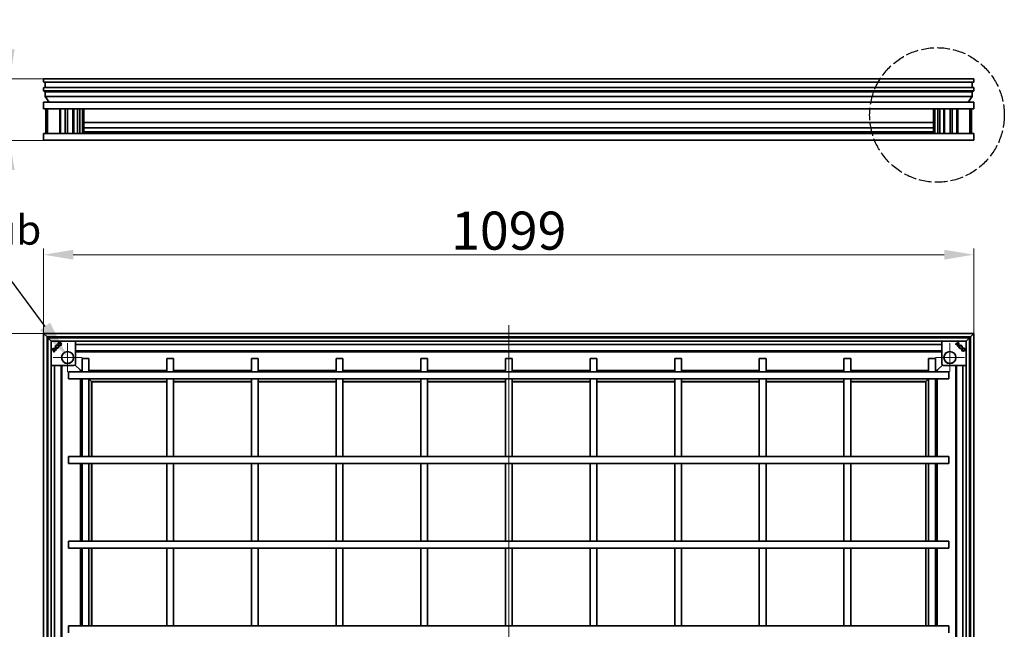
# Model space of a CAD drawing. Units: millimetres. Extents: x -11888 to 22314, y -9630 to 4026.
# Drawn here: x -3749 to -2586, y -3297 to -2577 of the extents above; entities that cross this region are included whole.
import ezdxf
from ezdxf import colors
from ezdxf.entities.mleader import LeaderData, LeaderLine
from ezdxf.math import Vec2, Vec3

# ---------------------------------------------------------------- set-up
doc = ezdxf.new("R2010")
doc.units = ezdxf.units.MM
doc.header["$LTSCALE"] = 5
doc.linetypes.add('AM_ISO02W050x2', pattern=[3.75, 3, -0.75])
for name, color, linetype, lineweight, true_color in [('Center Mark (ISO)', 1, 'Continuous', 9, 0xff0000), ('Centerline (ISO)', 1, 'Continuous', 9, 0xff0000), ('Dimension (ISO)', 5, 'Continuous', 9, 0x0000ff)]:
    doc.layers.add(name, color=color, linetype=linetype, lineweight=lineweight, true_color=true_color)
doc.layers.add('Visible (ISO)', color=7, linetype='Continuous', lineweight=35)
doc.styles.add('Note Text (ISO)', font='tahoma.ttf')
doc.styles.get("Standard").update_dxf_attribs({"font": 'tahoma.ttf'})
doc.dimstyles.new('Default (ISO)', dxfattribs={"dimscale": 5, "dimtxt": 3.5, "dimasz": 3.5, "dimexe": 1.5, "dimexo": 0, "dimgap": 1, "dimtad": 1, "dimrnd": 1e-08, "dimtxsty": 'Note Text (ISO)', "dimcen": 0.09, "dimdle": 10, "dimclrd": 256, "dimclre": 256, "dimclrt": 256, "dimazin": 2, "dimtfac": 1.001486, "dimtmove": 0, "dimatfit": 3, "dimfxl": 1, "dimtolj": 1, "dimlwd": -1, "dimlwe": -1, "dimarcsym": 0})

# ---------------------------------------------------------------- blocks, each defined once
blk = doc.blocks.new('*D85')
at = {"layer": 'Defpoints', "color": 0, "transparency": 16777216}
for p in [(-3720.6, -2854.7), (-3720.6, -2947.9), (-2621.8, -2947.9)]:
    blk.add_point(p, dxfattribs=at)
at = {"layer": 'Dimension (ISO)', "transparency": 16777216}
for p, q in [((-3720.6, -2947.9), (-3720.6, -2847.2)), ((-2621.8, -2947.9), (-2621.8, -2847.2)), ((-2656.8, -2854.7), (-3685.6, -2854.7))]:
    blk.add_line(p, q, dxfattribs=at)
for points in [[(-3685.6, -2848.9), (-3685.6, -2860.5), (-3720.6, -2854.7)], [(-2656.8, -2848.9), (-2656.8, -2860.5), (-2621.8, -2854.7)]]:
    blk.add_solid(points, dxfattribs=at)
at = {"layer": 'Dimension (ISO)', "transparency": 16777216, "insert": (-3171.2, -2826.3), "char_height": 45, "attachment_point": 5, "style": 'Note Text (ISO)'}
blk.add_mtext('\\A1;1099', dxfattribs=at)
blk = doc.blocks.new('*D86')
at = {"layer": 'Defpoints', "color": 0, "transparency": 16777216}
for p in [(-3720.6, -2947.9), (-3816.3, -4046.7), (-3720.6, -4046.7)]:
    blk.add_point(p, dxfattribs=at)
at = {"layer": 'Dimension (ISO)', "transparency": 16777216}
for p, q in [((-3720.6, -2947.9), (-3823.8, -2947.9)), ((-3816.3, -2982.9), (-3816.3, -4011.7)), ((-3720.6, -4046.7), (-3823.8, -4046.7))]:
    blk.add_line(p, q, dxfattribs=at)
for points in [[(-3822.2, -2982.9), (-3810.5, -2982.9), (-3816.3, -2947.9)], [(-3822.2, -4011.7), (-3810.5, -4011.7), (-3816.3, -4046.7)]]:
    blk.add_solid(points, dxfattribs=at)
at = {"layer": 'Dimension (ISO)', "transparency": 16777216, "insert": (-3844.8, -3497.3), "char_height": 45, "attachment_point": 5, "rotation": 90, "style": 'Note Text (ISO)'}
blk.add_mtext('\\A1;1099', dxfattribs=at)
blk = doc.blocks.new('*D87')
at = {"layer": 'Defpoints', "color": 0, "transparency": 16777216}
for p in [(-3760.6, -2647.1), (-3720.6, -2647.1), (-3720.6, -2719.6)]:
    blk.add_point(p, dxfattribs=at)
at = {"layer": 'Dimension (ISO)', "transparency": 16777216}
for p, q in [((-3760.6, -2612.1), (-3760.6, -2577.1)), ((-3720.6, -2647.1), (-3768.1, -2647.1)), ((-3720.6, -2719.6), (-3768.1, -2719.6)), ((-3760.6, -2754.6), (-3760.6, -2789.6))]:
    blk.add_line(p, q, dxfattribs=at)
for points in [[(-3766.4, -2612.1), (-3754.8, -2612.1), (-3760.6, -2647.1)], [(-3766.4, -2754.6), (-3754.8, -2754.6), (-3760.6, -2719.6)]]:
    blk.add_solid(points, dxfattribs=at)
at = {"layer": 'Dimension (ISO)', "transparency": 16777216, "insert": (-3794.1, -2683.3), "char_height": 45, "attachment_point": 5, "rotation": 90, "style": 'Note Text (ISO)'}
blk.add_mtext('\\A1;72,5', dxfattribs=at)

msp = doc.modelspace()

# ---------------------------------------------------------------- linework, layer by layer
at = {"linetype": 'AM_ISO02W050x2'}
msp.add_circle((-2665.34, -2689.62), 79.53, dxfattribs=at)
at = {"layer": 'Center Mark (ISO)', "linetype": 'Continuous'}
for p, q in [((-3692.28, -2959.1), (-3692.28, -2993.25)), ((-2650.08, -2959.1), (-2650.08, -2993.25)), ((-3675.21, -2976.18), (-3709.36, -2976.18)), ((-2633.01, -2976.18), (-2667.16, -2976.18))]:
    msp.add_line(p, q, dxfattribs=at)
at = {"layer": 'Centerline (ISO)', "linetype": 'Continuous'}
msp.add_line((-3171.18, -4056.68), (-3171.18, -2937.88), dxfattribs=at)
at = {"layer": 'Visible (ISO)'}
for p, q in [((-3720.58, -2650.51), (-3720.58, -2647.06)), ((-3720.58, -2647.06), (-3720.58, -2650.51)), ((-3720.58, -2647.06), (-2621.78, -2647.06)), ((-3720.33, -2650.76), (-2622.03, -2650.76)), ((-3718.58, -2657.26), (-3718.58, -2650.76)), ((-3718.58, -2650.76), (-3718.58, -2657.26)), ((-2623.78, -2650.76), (-2623.78, -2657.26)), ((-2623.78, -2657.26), (-2623.78, -2650.76)), ((-2621.78, -2647.06), (-2621.78, -2650.51)), ((-2621.78, -2650.51), (-2621.78, -2647.06)), ((-3720.58, -2661.26), (-3720.58, -2657.51)), ((-3720.58, -2657.51), (-3720.58, -2661.26)), ((-3718.58, -2662.35), (-3720.58, -2661.26)), ((-3720.58, -2661.26), (-3718.58, -2662.35)), ((-3720.58, -2661.26), (-2621.78, -2661.26)), ((-3720.33, -2657.26), (-2622.03, -2657.26)), ((-3718.58, -2667.94), (-3718.58, -2662.35)), ((-3718.58, -2662.35), (-3718.58, -2667.94)), ((-3718.58, -2662.35), (-2623.78, -2662.35)), ((-2621.78, -2661.26), (-2623.78, -2662.35)), ((-2623.78, -2662.35), (-2621.78, -2661.26)), ((-2623.78, -2662.35), (-2623.78, -2667.94)), ((-2623.78, -2667.94), (-2623.78, -2662.35)), ((-2621.78, -2657.51), (-2621.78, -2661.26)), ((-2621.78, -2661.26), (-2621.78, -2657.51)), ((-3720.58, -2682.56), (-3720.58, -2674.56)), ((-3720.58, -2674.56), (-3720.58, -2682.56)), ((-3720.58, -2674.56), (-2621.78, -2674.56)), ((-3713.85, -2674.56), (-3718.58, -2667.94)), ((-3718.58, -2667.94), (-3713.85, -2674.56)), ((-3718.58, -2667.94), (-2623.78, -2667.94)), ((-2623.78, -2667.94), (-2628.51, -2674.56)), ((-2628.51, -2674.56), (-2623.78, -2667.94)), ((-2621.78, -2674.56), (-2621.78, -2682.56)), ((-2621.78, -2682.56), (-2621.78, -2674.56)), ((-3720.58, -2682.56), (-2621.78, -2682.56)), ((-3717.98, -2682.56), (-3717.98, -2711.56)), ((-3715.98, -2711.56), (-3715.98, -2682.56)), ((-3701.48, -2711.56), (-3701.48, -2682.56)), ((-3700.47, -2682.56), (-3700.47, -2711.56)), ((-3694.98, -2682.56), (-3694.98, -2711.56)), ((-3692.48, -2682.56), (-3692.48, -2711.56)), ((-3685.98, -2711.56), (-3685.98, -2682.56)), ((-3684.97, -2682.56), (-3684.97, -2711.56)), ((-3680.48, -2682.56), (-3680.48, -2711.56)), ((-3677.98, -2682.56), (-3677.98, -2711.56)), ((-3674.48, -2682.56), (-3674.48, -2711.56)), ((-3672.98, -2711.56), (-3672.98, -2682.56)), ((-2669.38, -2682.56), (-2669.38, -2711.56)), ((-2667.88, -2711.56), (-2667.88, -2682.56)), ((-2664.38, -2711.56), (-2664.38, -2682.56)), ((-2661.88, -2682.56), (-2661.88, -2711.56)), ((-2657.39, -2682.56), (-2657.39, -2711.56)), ((-2656.38, -2682.56), (-2656.38, -2711.56)), ((-2649.88, -2711.56), (-2649.88, -2682.56)), ((-2647.38, -2682.56), (-2647.38, -2711.56)), ((-2641.89, -2682.56), (-2641.89, -2711.56)), ((-2640.88, -2682.56), (-2640.88, -2711.56)), ((-2626.38, -2682.56), (-2626.38, -2711.56)), ((-2624.38, -2711.56), (-2624.38, -2682.56)), ((-3672.98, -2698.56), (-2669.38, -2698.56)), ((-3672.98, -2705.01), (-2669.38, -2705.01)), ((-3672.98, -2709.36), (-2669.38, -2709.36)), ((-3720.58, -2719.56), (-3720.58, -2711.56)), ((-3720.58, -2711.56), (-3720.58, -2719.56)), ((-3720.58, -2711.56), (-2621.78, -2711.56)), ((-3720.58, -2719.56), (-2621.78, -2719.56)), ((-2621.78, -2711.56), (-2621.78, -2719.56)), ((-2621.78, -2719.56), (-2621.78, -2711.56)), ((-3720.58, -2947.88), (-3720.58, -4046.68)), ((-3716.58, -2951.88), (-3720.58, -2947.88)), ((-3720.58, -2947.88), (-3716.58, -2951.88)), ((-2621.78, -2947.88), (-3720.58, -2947.88)), ((-3716.58, -2951.88), (-3716.58, -4042.68)), ((-3715.58, -2952.88), (-3716.58, -2951.88)), ((-3716.58, -2951.88), (-3715.58, -2952.88)), ((-2625.78, -2951.88), (-3716.58, -2951.88)), ((-3711.58, -2956.88), (-3715.58, -2952.88)), ((-3715.58, -2952.88), (-3715.58, -4041.68)), ((-3715.58, -2952.88), (-3711.58, -2956.88)), ((-2626.78, -2952.88), (-3715.58, -2952.88)), ((-3711.18, -2951.88), (-3711.18, -2952.03)), ((-3711.18, -2952.03), (-3711.18, -2952.88)), ((-2631.18, -2952.03), (-3711.18, -2952.03)), ((-2631.18, -2952.03), (-2631.18, -2951.88)), ((-2631.18, -2952.88), (-2631.18, -2952.03)), ((-2626.78, -2952.88), (-2630.78, -2956.88)), ((-2630.78, -2956.88), (-2626.78, -2952.88)), ((-2625.78, -2951.88), (-2626.78, -2952.88)), ((-2626.78, -2952.88), (-2625.78, -2951.88)), ((-2626.78, -4041.68), (-2626.78, -2952.88)), ((-2621.78, -2947.88), (-2625.78, -2951.88)), ((-2625.78, -2951.88), (-2621.78, -2947.88)), ((-2625.78, -4042.68), (-2625.78, -2951.88)), ((-2621.78, -4046.68), (-2621.78, -2947.88)), ((-3716.43, -2957.28), (-3716.58, -2957.28)), ((-3716.43, -2957.28), (-3716.43, -4037.28)), ((-3715.58, -2957.28), (-3716.43, -2957.28)), ((-3711.58, -2956.88), (-3711.58, -4037.68)), ((-2630.78, -2956.88), (-3711.58, -2956.88)), ((-3709.52, -2965.48), (-3709.51, -2965.48)), ((-3704.42, -2962.09), (-3704.26, -2961.49)), ((-3704.41, -2962.09), (-3704.42, -2962.09)), ((-3704.25, -2961.49), (-3704.41, -2962.09)), ((-3704.25, -2961.49), (-3704.26, -2961.49)), ((-3703.39, -2963.09), (-3702.79, -2962.93)), ((-3702.79, -2962.94), (-3703.39, -2963.1)), ((-3703.39, -2963.09), (-3703.39, -2963.1)), ((-3702.79, -2962.93), (-3702.79, -2962.94)), ((-3682.78, -2956.88), (-3682.78, -2983.68)), ((-3682.78, -2960.87), (-2659.58, -2960.87)), ((-2659.58, -2983.68), (-2659.58, -2956.88)), ((-2643.65, -2960.34), (-2643.64, -2960.34)), ((-2643.23, -2960.76), (-2643.65, -2960.34)), ((-2643.64, -2960.34), (-2643.23, -2960.75)), ((-2643.23, -2960.76), (-2643.23, -2960.75)), ((-2642.8, -2960.39), (-2642.8, -2960.38)), ((-2642.8, -2960.38), (-2640.86, -2962.32)), ((-2640.87, -2962.32), (-2642.8, -2960.39)), ((-2642.25, -2960.06), (-2642.26, -2960.06)), ((-2642.26, -2960.06), (-2640.5, -2961.81)), ((-2642.25, -2960.06), (-2640.5, -2961.8)), ((-2641.24, -2962.75), (-2641.23, -2962.75)), ((-2640.81, -2963.18), (-2641.24, -2962.75)), ((-2641.23, -2962.75), (-2640.81, -2963.17)), ((-2640.87, -2962.32), (-2640.86, -2962.32)), ((-2640.81, -2963.18), (-2640.81, -2963.17)), ((-2640.5, -2961.8), (-2640.5, -2961.81)), ((-2639.96, -2959.51), (-2639.95, -2959.51)), ((-2639.39, -2958.94), (-2639.39, -2958.95)), ((-2637, -2965.07), (-2636.84, -2965.67)), ((-2637, -2965.07), (-2637, -2965.08)), ((-2636.85, -2965.67), (-2637, -2965.08)), ((-2636.84, -2965.67), (-2636.85, -2965.67)), ((-2636, -2964.05), (-2635.99, -2964.05)), ((-2635.4, -2964.21), (-2636, -2964.05)), ((-2635.99, -2964.05), (-2635.4, -2964.2)), ((-2635.4, -2964.21), (-2635.4, -2964.2)), ((-2630.78, -4037.68), (-2630.78, -2956.88)), ((-2625.94, -2957.28), (-2626.78, -2957.28)), ((-2625.78, -2957.28), (-2625.94, -2957.28)), ((-2625.94, -4037.28), (-2625.94, -2957.28)), ((-3708.95, -2966.05), (-3708.95, -2966.05)), ((-3708.4, -2968.35), (-3706.65, -2966.59)), ((-3708.4, -2968.34), (-3706.66, -2966.59)), ((-3708.4, -2968.34), (-3708.4, -2968.35)), ((-3708.13, -2969.74), (-3707.71, -2969.32)), ((-3707.7, -2969.32), (-3708.13, -2969.74)), ((-3708.13, -2969.74), (-3708.13, -2969.74)), ((-3708.08, -2968.89), (-3706.14, -2966.95)), ((-3708.07, -2968.89), (-3708.08, -2968.89)), ((-3706.14, -2966.96), (-3708.07, -2968.89)), ((-3707.7, -2969.32), (-3707.71, -2969.32)), ((-3706.66, -2966.59), (-3706.65, -2966.59)), ((-3706.14, -2966.96), (-3706.14, -2966.95)), ((-3705.71, -2967.32), (-3705.29, -2966.9)), ((-3705.29, -2966.9), (-3705.71, -2967.33)), ((-3705.71, -2967.33), (-3705.71, -2967.32)), ((-3705.29, -2966.9), (-3705.29, -2966.9)), ((-2659.58, -2968.47), (-3682.78, -2968.47)), ((-2659.58, -2969.32), (-3682.78, -2969.32)), ((-3675.18, -2977.28), (-3667.18, -2977.28)), ((-3675.18, -2993.28), (-3675.18, -2977.28)), ((-3667.18, -2993.28), (-3667.18, -2977.28)), ((-3575.18, -2977.28), (-3567.18, -2977.28)), ((-3575.18, -2993.28), (-3575.18, -2977.28)), ((-3567.18, -2993.28), (-3567.18, -2977.28)), ((-3475.18, -2977.28), (-3467.18, -2977.28)), ((-3475.18, -2993.28), (-3475.18, -2977.28)), ((-3467.18, -2993.28), (-3467.18, -2977.28)), ((-3375.18, -2977.28), (-3367.18, -2977.28)), ((-3375.18, -2993.28), (-3375.18, -2977.28)), ((-3367.18, -2993.28), (-3367.18, -2977.28)), ((-3275.18, -2977.28), (-3267.18, -2977.28)), ((-3275.18, -2993.28), (-3275.18, -2977.28)), ((-3267.18, -2993.28), (-3267.18, -2977.28)), ((-3175.18, -2977.28), (-3167.18, -2977.28)), ((-3175.18, -2977.28), (-3175.18, -2993.28)), ((-3167.18, -2977.28), (-3167.18, -2993.28)), ((-3075.18, -2977.28), (-3067.18, -2977.28)), ((-3075.18, -2977.28), (-3075.18, -2993.28)), ((-3067.18, -2977.28), (-3067.18, -2993.28)), ((-2975.18, -2977.28), (-2967.18, -2977.28)), ((-2975.18, -2977.28), (-2975.18, -2993.28)), ((-2967.18, -2977.28), (-2967.18, -2993.28)), ((-2875.18, -2977.28), (-2867.18, -2977.28)), ((-2875.18, -2977.28), (-2875.18, -2993.28)), ((-2867.18, -2977.28), (-2867.18, -2993.28)), ((-2775.18, -2977.28), (-2767.18, -2977.28)), ((-2775.18, -2977.28), (-2775.18, -2993.28)), ((-2767.18, -2977.28), (-2767.18, -2993.28)), ((-2675.18, -2977.28), (-2667.18, -2977.28)), ((-2675.18, -2977.28), (-2675.18, -2993.28)), ((-2667.18, -2977.28), (-2667.18, -2993.28)), ((-3684.78, -2985.68), (-3711.58, -2985.68)), ((-3707.59, -4008.88), (-3707.59, -2985.68)), ((-3699.99, -2985.68), (-3699.99, -4008.88)), ((-3699.14, -2985.68), (-3699.14, -4008.88)), ((-3677.56, -2990.9), (-3683.37, -2985.09)), ((-3683.37, -2985.09), (-3677.56, -2990.9)), ((-2659, -2985.09), (-2664.81, -2990.9)), ((-2664.81, -2990.9), (-2659, -2985.09)), ((-2630.78, -2985.68), (-2657.58, -2985.68)), ((-2643.22, -4008.88), (-2643.22, -2985.68)), ((-2642.38, -4008.88), (-2642.38, -2985.68)), ((-2634.78, -2985.68), (-2634.78, -4008.88)), ((-3691.18, -3001.28), (-3691.18, -2993.28)), ((-2651.18, -2993.28), (-3691.18, -2993.28)), ((-3677.06, -2991.4), (-3677.56, -2990.9)), ((-3677.56, -2990.9), (-3677.06, -2991.4)), ((-3677.06, -2991.4), (-3675.18, -2993.28)), ((-3677.06, -2991.4), (-3677.06, -2993.28)), ((-3675.18, -2991.4), (-3677.06, -2991.4)), ((-3675.18, -2993.28), (-3677.06, -2991.4)), ((-3575.18, -2991.4), (-3667.18, -2991.4)), ((-3475.18, -2991.4), (-3567.18, -2991.4)), ((-3375.18, -2991.4), (-3467.18, -2991.4)), ((-3275.18, -2991.4), (-3367.18, -2991.4)), ((-3175.18, -2991.4), (-3267.18, -2991.4)), ((-3075.18, -2991.4), (-3167.18, -2991.4)), ((-2975.18, -2991.4), (-3067.18, -2991.4)), ((-2875.18, -2991.4), (-2967.18, -2991.4)), ((-2775.18, -2991.4), (-2867.18, -2991.4)), ((-2675.18, -2991.4), (-2767.18, -2991.4)), ((-2667.18, -2993.28), (-2665.31, -2991.4)), ((-2665.31, -2991.4), (-2667.18, -2993.28)), ((-2665.31, -2991.4), (-2667.18, -2991.4)), ((-2664.81, -2990.9), (-2665.31, -2991.4)), ((-2665.31, -2991.4), (-2664.81, -2990.9)), ((-2665.31, -2993.28), (-2665.31, -2991.4)), ((-2651.18, -2993.28), (-2651.18, -3001.28)), ((-2651.18, -3001.28), (-3691.18, -3001.28)), ((-3677.06, -3001.28), (-3677.06, -3093.28)), ((-3675.18, -3093.28), (-3675.18, -3001.28)), ((-3667.18, -3001.28), (-3664.06, -3004.4)), ((-3664.06, -3004.4), (-3667.18, -3001.28)), ((-3667.18, -3093.28), (-3667.18, -3001.28)), ((-3663.68, -3004.78), (-3664.06, -3004.4)), ((-3664.06, -3004.4), (-3664.06, -3093.28)), ((-3664.06, -3004.4), (-3663.68, -3004.78)), ((-3575.18, -3004.4), (-3664.06, -3004.4)), ((-3663.68, -3004.78), (-3663.68, -3093.28)), ((-3575.18, -3004.78), (-3663.68, -3004.78)), ((-3575.18, -3093.28), (-3575.18, -3001.28)), ((-3567.18, -3093.28), (-3567.18, -3001.28)), ((-3475.18, -3004.4), (-3567.18, -3004.4)), ((-3475.18, -3004.78), (-3567.18, -3004.78)), ((-3475.18, -3093.28), (-3475.18, -3001.28)), ((-3467.18, -3093.28), (-3467.18, -3001.28)), ((-3375.18, -3004.4), (-3467.18, -3004.4)), ((-3375.18, -3004.78), (-3467.18, -3004.78)), ((-3375.18, -3093.28), (-3375.18, -3001.28)), ((-3367.18, -3093.28), (-3367.18, -3001.28)), ((-3275.18, -3004.4), (-3367.18, -3004.4)), ((-3275.18, -3004.78), (-3367.18, -3004.78)), ((-3275.18, -3093.28), (-3275.18, -3001.28)), ((-3267.18, -3093.28), (-3267.18, -3001.28)), ((-3175.18, -3004.4), (-3267.18, -3004.4)), ((-3175.18, -3004.78), (-3267.18, -3004.78)), ((-3175.18, -3001.28), (-3175.18, -3093.28)), ((-3167.18, -3001.28), (-3167.18, -3093.28)), ((-3075.18, -3004.4), (-3167.18, -3004.4)), ((-3075.18, -3004.78), (-3167.18, -3004.78)), ((-3075.18, -3001.28), (-3075.18, -3093.28)), ((-3067.18, -3001.28), (-3067.18, -3093.28)), ((-2975.18, -3004.4), (-3067.18, -3004.4)), ((-2975.18, -3004.78), (-3067.18, -3004.78)), ((-2975.18, -3001.28), (-2975.18, -3093.28)), ((-2967.18, -3001.28), (-2967.18, -3093.28)), ((-2875.18, -3004.4), (-2967.18, -3004.4)), ((-2875.18, -3004.78), (-2967.18, -3004.78)), ((-2875.18, -3001.28), (-2875.18, -3093.28)), ((-2867.18, -3001.28), (-2867.18, -3093.28)), ((-2775.18, -3004.4), (-2867.18, -3004.4)), ((-2775.18, -3004.78), (-2867.18, -3004.78)), ((-2775.18, -3001.28), (-2775.18, -3093.28)), ((-2767.18, -3001.28), (-2767.18, -3093.28)), ((-2678.31, -3004.4), (-2767.18, -3004.4)), ((-2678.68, -3004.78), (-2767.18, -3004.78)), ((-2678.31, -3004.4), (-2678.68, -3004.78)), ((-2678.68, -3004.78), (-2678.31, -3004.4)), ((-2678.68, -3093.28), (-2678.68, -3004.78)), ((-2678.31, -3004.4), (-2675.18, -3001.28)), ((-2675.18, -3001.28), (-2678.31, -3004.4)), ((-2678.31, -3093.28), (-2678.31, -3004.4)), ((-2675.18, -3001.28), (-2675.18, -3093.28)), ((-2667.18, -3001.28), (-2667.18, -3093.28)), ((-2665.31, -3093.28), (-2665.31, -3001.28)), ((-3691.18, -3101.28), (-3691.18, -3093.28)), ((-2651.18, -3093.28), (-3691.18, -3093.28)), ((-2651.18, -3093.28), (-2651.18, -3101.28)), ((-2651.18, -3101.28), (-3691.18, -3101.28)), ((-3677.06, -3101.28), (-3677.06, -3193.28)), ((-3675.18, -3193.28), (-3675.18, -3101.28)), ((-3667.18, -3193.28), (-3667.18, -3101.28)), ((-3664.06, -3101.28), (-3664.06, -3193.28)), ((-3663.68, -3101.28), (-3663.68, -3193.28)), ((-3575.18, -3193.28), (-3575.18, -3101.28)), ((-3567.18, -3193.28), (-3567.18, -3101.28)), ((-3475.18, -3193.28), (-3475.18, -3101.28)), ((-3467.18, -3193.28), (-3467.18, -3101.28)), ((-3375.18, -3193.28), (-3375.18, -3101.28)), ((-3367.18, -3193.28), (-3367.18, -3101.28)), ((-3275.18, -3193.28), (-3275.18, -3101.28)), ((-3267.18, -3193.28), (-3267.18, -3101.28)), ((-3175.18, -3101.28), (-3175.18, -3193.28)), ((-3167.18, -3101.28), (-3167.18, -3193.28)), ((-3075.18, -3101.28), (-3075.18, -3193.28)), ((-3067.18, -3101.28), (-3067.18, -3193.28)), ((-2975.18, -3101.28), (-2975.18, -3193.28)), ((-2967.18, -3101.28), (-2967.18, -3193.28)), ((-2875.18, -3101.28), (-2875.18, -3193.28)), ((-2867.18, -3101.28), (-2867.18, -3193.28)), ((-2775.18, -3101.28), (-2775.18, -3193.28)), ((-2767.18, -3101.28), (-2767.18, -3193.28)), ((-2678.68, -3193.28), (-2678.68, -3101.28)), ((-2678.31, -3193.28), (-2678.31, -3101.28)), ((-2675.18, -3101.28), (-2675.18, -3193.28)), ((-2667.18, -3101.28), (-2667.18, -3193.28)), ((-2665.31, -3193.28), (-2665.31, -3101.28)), ((-3691.18, -3201.28), (-3691.18, -3193.28)), ((-2651.18, -3193.28), (-3691.18, -3193.28)), ((-2651.18, -3193.28), (-2651.18, -3201.28)), ((-2651.18, -3201.28), (-3691.18, -3201.28)), ((-3677.06, -3201.28), (-3677.06, -3293.28)), ((-3675.18, -3293.28), (-3675.18, -3201.28)), ((-3667.18, -3293.28), (-3667.18, -3201.28)), ((-3664.06, -3201.28), (-3664.06, -3293.28)), ((-3663.68, -3201.28), (-3663.68, -3293.28)), ((-3575.18, -3293.28), (-3575.18, -3201.28)), ((-3567.18, -3293.28), (-3567.18, -3201.28)), ((-3475.18, -3293.28), (-3475.18, -3201.28)), ((-3467.18, -3293.28), (-3467.18, -3201.28)), ((-3375.18, -3293.28), (-3375.18, -3201.28)), ((-3367.18, -3293.28), (-3367.18, -3201.28)), ((-3275.18, -3293.28), (-3275.18, -3201.28)), ((-3267.18, -3293.28), (-3267.18, -3201.28)), ((-3175.18, -3201.28), (-3175.18, -3293.28)), ((-3167.18, -3201.28), (-3167.18, -3293.28)), ((-3075.18, -3201.28), (-3075.18, -3293.28)), ((-3067.18, -3201.28), (-3067.18, -3293.28)), ((-2975.18, -3201.28), (-2975.18, -3293.28)), ((-2967.18, -3201.28), (-2967.18, -3293.28)), ((-2875.18, -3201.28), (-2875.18, -3293.28)), ((-2867.18, -3201.28), (-2867.18, -3293.28)), ((-2775.18, -3201.28), (-2775.18, -3293.28)), ((-2767.18, -3201.28), (-2767.18, -3293.28)), ((-2678.68, -3293.28), (-2678.68, -3201.28)), ((-2678.31, -3293.28), (-2678.31, -3201.28)), ((-2675.18, -3201.28), (-2675.18, -3293.28)), ((-2667.18, -3201.28), (-2667.18, -3293.28)), ((-2665.31, -3293.28), (-2665.31, -3201.28)), ((-3691.18, -3301.28), (-3691.18, -3293.28)), ((-2651.18, -3293.28), (-3691.18, -3293.28)), ((-2651.18, -3293.28), (-2651.18, -3301.28))]:
    msp.add_line(p, q, dxfattribs=at)
for centre, radius in [((-3701.64, -2960.35), 2.03), ((-3701.64, -2960.35), 2.03), ((-3701.58, -2960.28), 1.41), ((-3701.58, -2960.28), 1.41), ((-2634.25, -2966.82), 2.03), ((-2634.25, -2966.82), 2.03), ((-2634.19, -2966.88), 1.41), ((-2634.19, -2966.88), 1.41), ((-3692.28, -2976.18), 7.08), ((-3692.28, -2976.18), 7), ((-2650.08, -2976.18), 7.08), ((-2650.08, -2976.18), 7)]:
    msp.add_circle(centre, radius, dxfattribs=at)
for centre, radius, start, end in [((-3720.33, -2650.51), 0.25, 180, 270), ((-3720.33, -2650.51), 0.25, 180, 270), ((-2622.03, -2650.51), 0.25, 270, 0), ((-2622.03, -2650.51), 0.25, 270, 0), ((-3720.33, -2657.51), 0.25, 90, 180), ((-3720.33, -2657.51), 0.25, 90, 180), ((-2622.03, -2657.51), 0.25, 0, 90), ((-2622.03, -2657.51), 0.25, 0, 90), ((-3704.57, -2966.22), 4.99, 171.46844, 224.68705), ((-3704.57, -2966.22), 5, 171.42357, 224.74739), ((-3708.83, -2970.43), 5, 44.86812, 97.93643), ((-3708.83, -2970.43), 4.99, 44.92806, 97.89157), ((-3704.75, -2963.46), 2.03, 75.88093, 14.85189), ((-3704.75, -2963.46), 2.03, 75.73092, 15), ((-3704.75, -2963.46), 1.41, 76.26452, 14.78741), ((-3704.75, -2963.46), 1.41, 76.0558, 15), ((-2640.13, -2963.89), 5, 81.42357, 134.74739), ((-2640.13, -2963.89), 4.99, 81.46844, 134.68705), ((-2640.15, -2963.87), 4.38, 127.24596, 134.61343), ((-2640.15, -2963.87), 4.37, 127.30584, 134.68156), ((-2640.13, -2963.89), 4.38, 87.66886, 119.02512), ((-2640.13, -2963.89), 4.37, 87.73211, 118.93412), ((-2644.37, -2959.7), 4.37, 315.74941, 323.12925), ((-2644.37, -2959.7), 4.38, 315.81703, 323.18867), ((-2644.34, -2959.63), 5, 314.86812, 7.93643), ((-2644.34, -2959.63), 4.99, 314.92806, 7.89157), ((-2644.33, -2959.69), 4.38, 330.97488, 2.33114), ((-2644.33, -2959.69), 4.37, 331.06588, 2.26789), ((-2637.36, -2963.71), 2.03, 345.73092, 285), ((-2637.36, -2963.71), 2.03, 345.88093, 284.85189), ((-2637.36, -2963.71), 1.41, 346.26452, 284.78741), ((-2637.36, -2963.71), 1.41, 346.0558, 285), ((-3708.77, -2970.42), 4.38, 60.97488, 92.33114), ((-3704.57, -2966.22), 4.38, 177.66886, 209.02512), ((-3704.57, -2966.22), 4.37, 177.73211, 208.93412), ((-3708.77, -2970.42), 4.37, 61.06588, 92.26789), ((-3704.59, -2966.24), 4.38, 217.24596, 224.61343), ((-3704.59, -2966.24), 4.37, 217.30584, 224.68156), ((-3708.76, -2970.46), 4.38, 45.81703, 53.18867), ((-3708.76, -2970.46), 4.37, 45.74941, 53.12925)]:
    msp.add_arc(centre, radius, start, end, dxfattribs=at)
for centre, major_axis in [((-3684.78, -2983.68), (1.41, -1.41)), ((-2657.58, -2983.68), (-1.41, -1.41))]:
    msp.add_ellipse(centre, major_axis=major_axis, ratio=0.9996955, start_param=5.4979394, end_param=7.0684312, dxfattribs=at)

# ---------------------------------------------------------------- dimensions: what is measured, and where the dimension line sits
at = {"layer": 'Dimension (ISO)'}
for base, p1, p2, angle, override, picture, middle in [((-3760.58, -2647.06), (-3720.58, -2719.56), (-3720.58, -2647.06), 270, {"dimtxt": 9, "dimasz": 7, "dimdec": 1, "dimtofl": 0, "dimatfit": 1}, '*D87', (-3760.58, -2683.31)), ((-3720.58, -2854.7), (-2621.78, -2947.88), (-3720.58, -2947.88), 180, {"dimtxt": 9, "dimasz": 7, "dimdec": 0, "dimtofl": 0, "dimatfit": 1}, '*D85', (-3171.18, -2854.7)), ((-3816.33, -4046.68), (-3720.58, -2947.88), (-3720.58, -4046.68), 90, {"dimtxt": 9, "dimasz": 7, "dimdec": 0, "dimtofl": 0, "dimatfit": 1}, '*D86', (-3816.33, -3497.28))]:
    dim = msp.add_linear_dim(base=base, p1=p1, p2=p2, angle=angle, dimstyle='Default (ISO)', override=override, dxfattribs=at)
    dim.commit()
    dim.dimension.update_dxf_attribs({"geometry": picture, "text_midpoint": middle, "dimtype": 160})

# ---------------------------------------------------------------- leaders
ml = msp.add_multileader_mtext('Standard')
ml.set_content('{\\fTahoma|b0|i0|c238|p34;Capac de plastic pentru }ș{\\fTahoma|b0|i0|c238|p34;urub}', color=256)
ml.set_leader_properties()
ml.build(insert=Vec2(0, 0))
ml.multileader.update_dxf_attribs({"text_right_attachment_type": 7, "dogleg_length": 0.36, "arrow_head_size": 45})
ctx = ml.context
ctx.base_point, ctx.char_height, ctx.arrow_head_size, ctx.landing_gap_size, ctx.plane_origin = Vec3(-4412.79, -2830.34), 35, 45, 0.09, Vec3(-3692.17, -2975.55)
ctx.right_attachment = 7
notes = []
notes.append((ctx, [(0, (1, 1, 0), (-3782.91, -2852.81), (-1, 0), 0.36, [(0, [(-3692.17, -2975.55)], 0, [])])]))
ctx.mtext.insert, ctx.mtext.flow_direction = Vec3(-4412.7, -2807.87), 5
for ctx, leaders in notes:
    for number, flags, end, landing, length, lines in leaders:
        leader = LeaderData()
        leader.index, (leader.has_last_leader_line, leader.has_dogleg_vector, leader.attachment_direction) = number, flags
        leader.last_leader_point, leader.dogleg_vector, leader.dogleg_length = Vec3(end), Vec3(landing), length
        for number, points, colour, breaks in lines:
            line = LeaderLine()
            line.index, line.vertices, line.color, line.breaks = number, Vec3.list(points), colors.encode_raw_color(colour), breaks
            leader.lines.append(line)
        ctx.leaders.append(leader)

doc.saveas('drawing.dxf')
